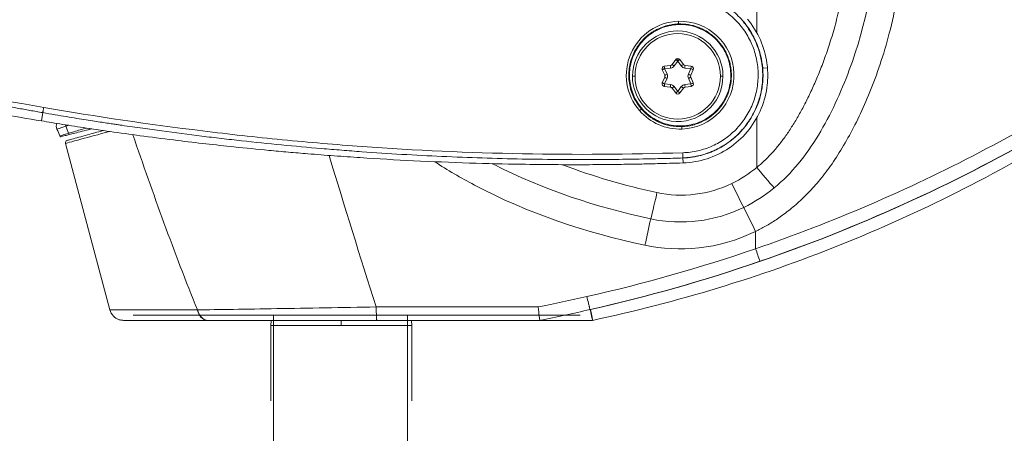
# Model space of a CAD drawing. Units: centimetres. Extents: x 2550 to 3741, y 906 to 1099.
# Drawn here: x 3295 to 3315, y 932 to 940 of the extents above; entities that cross this region are included whole.
import ezdxf

# ---------------------------------------------------------------- set-up
doc = ezdxf.new("R2010")
doc.units = ezdxf.units.CM
doc.layers.add('Make2D__Visible__Tangents', color=7, linetype='Continuous', lineweight=0)
doc.layers.add('NURUS ELEVATION', color=7, linetype='Continuous')

# ---------------------------------------------------------------- blocks, each defined once
blk = doc.blocks.new('Me Too Comfort_SIDE')
at = {"layer": 'Make2D__Visible__Tangents', "color": 7, "lineweight": 5}
for p, q in [((3634.015, 939.069), (3633.891, 939.056)), ((3634.125, 939.191), (3634.051, 939.09)), ((3634.166, 939.161), (3634.093, 939.06)), ((3634.24, 939.06), (3634.166, 939.161)), ((3634.281, 939.09), (3634.208, 939.191)), ((3634.441, 939.056), (3634.317, 939.069)), ((3634.48, 939.03), (3634.481, 939.029)), ((3636.001, 939.024), (3635.905, 939.015)), ((3633.85, 938.984), (3633.9, 938.87)), ((3633.9, 938.829), (3633.85, 938.715)), ((3634.021, 939.018), (3633.897, 939.005)), ((3633.897, 939.005), (3633.947, 938.891)), ((3634.436, 939.005), (3634.312, 939.018)), ((3634.385, 938.891), (3634.436, 939.005)), ((3634.432, 938.87), (3634.483, 938.984)), ((3634.483, 938.715), (3634.432, 938.829)), ((3633.891, 938.643), (3634.015, 938.629)), ((3633.947, 938.808), (3633.897, 938.694)), ((3633.897, 938.694), (3634.021, 938.68)), ((3634.093, 938.639), (3634.166, 938.538)), ((3634.166, 938.538), (3634.24, 938.639)), ((3634.312, 938.68), (3634.436, 938.694)), ((3634.317, 938.629), (3634.441, 938.643)), ((3634.317, 938.629), (3634.317, 938.629)), ((3634.436, 938.694), (3634.385, 938.808)), ((3634.48, 938.719), (3634.481, 938.718)), ((3634.051, 938.609), (3634.125, 938.508)), ((3634.208, 938.508), (3634.281, 938.609)), ((3621.181, 938.107), (3621.154, 937.938)), ((3621.155, 937.938), (3621.155, 937.938)), ((3621.155, 937.938), (3621.155, 937.938)), ((3622.556, 934.079), (3621.645, 937.477)), ((3621.685, 937.54), (3621.684, 937.539)), ((3634.271, 937.181), (3634.275, 937.08)), ((3625.848, 933.763), (3625.851, 933.865)), ((3625.902, 933.968), (3625.902, 927.622)), ((3627.287, 933.763), (3627.287, 933.865)), ((3628.644, 927.622), (3628.644, 933.968)), ((3628.723, 933.865), (3628.726, 933.763)), ((3631.149, 933.969), (3631.151, 933.968)), ((3625.848, 932.221), (3625.848, 933.763)), ((3628.726, 933.763), (3628.726, 932.221))]:
    blk.add_line(p, q, dxfattribs=at)
for points, knots in [([(3638.77, 942.078), (3638.78, 941.755), (3638.768, 941.449), (3638.743, 941.162), (3638.717, 940.875), (3638.679, 940.606), (3638.632, 940.354), (3638.585, 940.102), (3638.531, 939.867), (3638.471, 939.646), (3638.411, 939.424), (3638.346, 939.216), (3638.279, 939.02), (3638.211, 938.824), (3638.141, 938.639), (3638.069, 938.465), (3637.997, 938.291), (3637.923, 938.128), (3637.847, 937.973), (3637.772, 937.819), (3637.695, 937.674), (3637.618, 937.538), (3637.54, 937.401), (3637.461, 937.273), (3637.381, 937.153), (3637.302, 937.033), (3637.22, 936.921), (3637.139, 936.817), (3637.057, 936.713), (3636.974, 936.616), (3636.892, 936.528), (3636.809, 936.44), (3636.727, 936.359), (3636.646, 936.285), (3636.565, 936.212), (3636.485, 936.145), (3636.406, 936.085), (3636.328, 936.024), (3636.251, 935.97), (3636.177, 935.921), (3636.103, 935.872), (3636.031, 935.828), (3635.961, 935.788), (3635.891, 935.749), (3635.824, 935.714), (3635.759, 935.682)], [0, 0, 0, 0, 1, 1, 1, 2, 2, 2, 3, 3, 3, 4, 4, 4, 5, 5, 5, 6, 6, 6, 7, 7, 7, 8, 8, 8, 9, 9, 9, 10, 10, 10, 11, 11, 11, 12, 12, 12, 13, 13, 13, 14, 14, 14, 15, 15, 15, 15]), ([(3636.138, 936.571), (3636.497, 936.863), (3636.793, 937.236), (3637.044, 937.65), (3637.294, 938.065), (3637.503, 938.516), (3637.675, 938.979), (3638.019, 939.906), (3638.216, 940.889), (3638.212, 941.868)], [0, 0, 0, 0, 1, 1, 1, 2, 2, 2, 3, 3, 3, 3]), ([(3637.649, 941.678), (3637.645, 941.482), (3637.632, 941.295), (3637.614, 941.119), (3637.596, 940.942), (3637.572, 940.775), (3637.545, 940.617), (3637.518, 940.459), (3637.487, 940.31), (3637.454, 940.168), (3637.421, 940.026), (3637.386, 939.892), (3637.349, 939.765), (3637.312, 939.637), (3637.274, 939.516), (3637.235, 939.4), (3637.196, 939.285), (3637.157, 939.176), (3637.117, 939.072), (3637.077, 938.968), (3637.037, 938.87), (3636.997, 938.776), (3636.957, 938.682), (3636.917, 938.592), (3636.876, 938.506), (3636.835, 938.421), (3636.794, 938.339), (3636.753, 938.259), (3636.711, 938.18), (3636.669, 938.104), (3636.627, 938.03), (3636.584, 937.955), (3636.541, 937.883), (3636.496, 937.814), (3636.452, 937.744), (3636.406, 937.677), (3636.36, 937.613), (3636.314, 937.548), (3636.267, 937.487), (3636.219, 937.428), (3636.172, 937.37), (3636.124, 937.315), (3636.075, 937.263), (3636.027, 937.211), (3635.978, 937.162), (3635.93, 937.116), (3635.881, 937.071), (3635.833, 937.029), (3635.785, 936.989)], [0, 0, 0, 0, 1, 1, 1, 2, 2, 2, 3, 3, 3, 4, 4, 4, 5, 5, 5, 6, 6, 6, 7, 7, 7, 8, 8, 8, 9, 9, 9, 10, 10, 10, 11, 11, 11, 12, 12, 12, 13, 13, 13, 14, 14, 14, 15, 15, 15, 16, 16, 16, 16]), ([(3635.905, 939.015), (3635.898, 939.098), (3635.884, 939.181), (3635.865, 939.262), (3635.84, 939.368), (3635.805, 939.472), (3635.76, 939.571), (3635.714, 939.673), (3635.658, 939.769), (3635.593, 939.86), (3635.529, 939.95), (3635.455, 940.033), (3635.375, 940.109), (3635.335, 940.146), (3635.293, 940.182), (3635.25, 940.215), (3635.206, 940.249), (3635.16, 940.28), (3635.114, 940.309), (3635.066, 940.339), (3635.017, 940.366), (3634.967, 940.391), (3634.917, 940.416), (3634.865, 940.438), (3634.812, 940.458), (3634.801, 940.462), (3634.789, 940.467), (3634.777, 940.471), (3634.765, 940.475), (3634.754, 940.479), (3634.742, 940.483), (3634.73, 940.486), (3634.718, 940.49), (3634.706, 940.494), (3634.694, 940.498), (3634.682, 940.501), (3634.669, 940.504), (3634.657, 940.508), (3634.645, 940.511), (3634.632, 940.514), (3634.62, 940.517), (3634.608, 940.52), (3634.595, 940.523), (3634.583, 940.526), (3634.57, 940.529), (3634.557, 940.531), (3634.545, 940.534), (3634.532, 940.536), (3634.519, 940.539), (3634.506, 940.541), (3634.493, 940.543), (3634.48, 940.545), (3634.468, 940.547), (3634.454, 940.549), (3634.441, 940.551), (3634.428, 940.553), (3634.415, 940.554), (3634.402, 940.556), (3634.389, 940.557), (3634.376, 940.558), (3634.362, 940.56), (3634.349, 940.561), (3634.336, 940.562), (3634.322, 940.563), (3634.309, 940.563), (3634.295, 940.564), (3634.282, 940.564), (3634.268, 940.565), (3634.255, 940.565), (3634.241, 940.566), (3634.228, 940.566), (3634.214, 940.566), (3634.2, 940.566), (3634.187, 940.565), (3634.173, 940.565), (3634.159, 940.565)], [0, 0, 0, 0, 1, 1, 1, 2, 2, 2, 3, 3, 3, 4, 4, 4, 5, 5, 5, 6, 6, 6, 7, 7, 7, 8, 8, 8, 9, 9, 9, 10, 10, 10, 11, 11, 11, 12, 12, 12, 13, 13, 13, 14, 14, 14, 15, 15, 15, 16, 16, 16, 17, 17, 17, 18, 18, 18, 19, 19, 19, 20, 20, 20, 21, 21, 21, 22, 22, 22, 23, 23, 23, 24, 24, 24, 25, 25, 25, 25]), ([(3634.271, 937.288), (3634.375, 937.291), (3634.478, 937.304), (3634.579, 937.328), (3634.68, 937.351), (3634.779, 937.384), (3634.874, 937.427), (3634.969, 937.47), (3635.059, 937.521), (3635.144, 937.582), (3635.229, 937.643), (3635.307, 937.711), (3635.379, 937.787), (3635.45, 937.863), (3635.514, 937.945), (3635.569, 938.034), (3635.625, 938.123), (3635.671, 938.216), (3635.708, 938.314), (3635.745, 938.412), (3635.772, 938.512), (3635.789, 938.615), (3635.806, 938.718), (3635.813, 938.822), (3635.81, 938.927), (3635.807, 939.031), (3635.793, 939.134), (3635.769, 939.236), (3635.746, 939.338), (3635.712, 939.436), (3635.669, 939.531), (3635.626, 939.627), (3635.574, 939.717), (3635.513, 939.802), (3635.452, 939.887), (3635.384, 939.965), (3635.307, 940.036), (3635.231, 940.108), (3635.148, 940.171), (3635.059, 940.227), (3634.97, 940.282), (3634.877, 940.328), (3634.779, 940.364), (3634.681, 940.401), (3634.581, 940.428), (3634.477, 940.445), (3634.374, 940.461), (3634.27, 940.468), (3634.166, 940.464)], [0, 0, 0, 0, 1, 1, 1, 2, 2, 2, 3, 3, 3, 4, 4, 4, 5, 5, 5, 6, 6, 6, 7, 7, 7, 8, 8, 8, 9, 9, 9, 10, 10, 10, 11, 11, 11, 12, 12, 12, 13, 13, 13, 14, 14, 14, 15, 15, 15, 16, 16, 16, 16]), ([(3635.759, 935.328), (3636.547, 935.598), (3637.323, 935.897), (3638.088, 936.226), (3638.853, 936.555), (3639.606, 936.913), (3640.345, 937.299), (3641.084, 937.686), (3641.808, 938.1), (3642.517, 938.542), (3643.226, 938.984), (3643.919, 939.453), (3644.594, 939.947), (3644.857, 940.14), (3645.118, 940.338), (3645.376, 940.539)], [0, 0, 0, 0, 1, 1, 1, 2, 2, 2, 3, 3, 3, 4, 4, 4, 5, 5, 5, 5]), ([(3645.694, 940.441), (3644.398, 939.419), (3643.026, 938.493), (3641.593, 937.672), (3639.766, 936.627), (3637.839, 935.754), (3635.848, 935.071)], [0, 0, 0, 0, 1, 1, 1, 2, 2, 2, 2]), ([(3635.857, 935.071), (3637.848, 935.754), (3639.774, 936.627), (3641.601, 937.672), (3643.033, 938.492), (3644.404, 939.418), (3645.7, 940.439)], [0, 0, 0, 0, 1, 1, 1, 2, 2, 2, 2]), ([(3645.825, 940.394), (3645.689, 940.28), (3645.551, 940.167), (3645.414, 940.056), (3645.072, 939.779), (3644.724, 939.509), (3644.37, 939.247), (3643.663, 938.724), (3642.933, 938.23), (3642.184, 937.769), (3641.434, 937.307), (3640.665, 936.878), (3639.879, 936.483), (3639.092, 936.087), (3638.289, 935.725), (3637.472, 935.398), (3636.655, 935.071), (3635.824, 934.779), (3634.981, 934.524), (3634.139, 934.268), (3633.286, 934.048), (3632.425, 933.865)], [0, 0, 0, 0, 1, 1, 1, 2, 2, 2, 3, 3, 3, 4, 4, 4, 5, 5, 5, 6, 6, 6, 7, 7, 7, 7]), ([(3633.386, 938.149), (3633.107, 938.469), (3633.037, 938.921), (3633.207, 939.311), (3633.376, 939.7), (3633.754, 939.957), (3634.179, 939.972)], [0, 0, 0, 0, 1, 1, 1, 2, 2, 2, 2]), ([(3633.423, 938.181), (3633.391, 938.219), (3633.361, 938.259), (3633.334, 938.3), (3633.307, 938.342), (3633.283, 938.384), (3633.263, 938.429), (3633.242, 938.473), (3633.225, 938.519), (3633.21, 938.567), (3633.196, 938.614), (3633.185, 938.662), (3633.178, 938.711), (3633.17, 938.759), (3633.166, 938.808), (3633.166, 938.857), (3633.165, 938.907), (3633.168, 938.957), (3633.174, 939.005), (3633.181, 939.054), (3633.19, 939.102), (3633.203, 939.149), (3633.216, 939.197), (3633.233, 939.243), (3633.253, 939.289), (3633.292, 939.379), (3633.343, 939.463), (3633.406, 939.539), (3633.422, 939.558), (3633.439, 939.577), (3633.456, 939.594), (3633.473, 939.612), (3633.49, 939.629), (3633.509, 939.646), (3633.545, 939.679), (3633.583, 939.709), (3633.624, 939.737), (3633.644, 939.751), (3633.665, 939.764), (3633.686, 939.776), (3633.708, 939.789), (3633.73, 939.8), (3633.752, 939.811), (3633.796, 939.833), (3633.841, 939.852), (3633.888, 939.867), (3633.934, 939.882), (3633.982, 939.894), (3634.031, 939.903), (3634.062, 939.908), (3634.094, 939.912), (3634.126, 939.915)], [0, 0, 0, 0, 1, 1, 1, 2, 2, 2, 3, 3, 3, 4, 4, 4, 5, 5, 5, 6, 6, 6, 7, 7, 7, 8, 8, 8, 9, 9, 9, 10, 10, 10, 11, 11, 11, 12, 12, 12, 13, 13, 13, 14, 14, 14, 15, 15, 15, 16, 16, 16, 17, 17, 17, 17]), ([(3634.127, 939.903), (3634.062, 939.897), (3633.997, 939.885), (3633.934, 939.868), (3633.853, 939.845), (3633.776, 939.812), (3633.703, 939.771)], [0, 0, 0, 0, 1, 1, 1, 2, 2, 2, 2]), ([(3634.127, 939.903), (3634.145, 939.904), (3634.163, 939.905), (3634.181, 939.906), (3634.317, 939.911), (3634.453, 939.888), (3634.58, 939.84), (3634.707, 939.793), (3634.824, 939.72), (3634.923, 939.627), (3635.022, 939.534), (3635.103, 939.422), (3635.159, 939.299), (3635.215, 939.175), (3635.246, 939.04), (3635.251, 938.905), (3635.255, 938.769), (3635.233, 938.633), (3635.185, 938.506), (3635.137, 938.379), (3635.064, 938.262), (3634.972, 938.163), (3634.879, 938.064), (3634.767, 937.983), (3634.643, 937.927), (3634.536, 937.879), (3634.421, 937.849), (3634.304, 937.839)], [0, 0, 0, 0, 1, 1, 1, 2, 2, 2, 3, 3, 3, 4, 4, 4, 5, 5, 5, 6, 6, 6, 7, 7, 7, 8, 8, 8, 9, 9, 9, 9]), ([(3634.179, 939.972), (3634.787, 939.992), (3635.296, 939.516), (3635.316, 938.908), (3635.336, 938.3), (3634.859, 937.791), (3634.251, 937.771)], [0, 0, 0, 0, 1, 1, 1, 2, 2, 2, 2]), ([(3634.179, 939.918), (3634.181, 939.919), (3634.179, 939.93), (3634.179, 939.932), (3634.179, 939.936), (3634.179, 939.941), (3634.179, 939.945), (3634.179, 939.954), (3634.179, 939.963), (3634.179, 939.972)], [0, 0, 0, 0, 1, 1, 1, 2, 2, 2, 3, 3, 3, 3]), ([(3634.305, 937.825), (3634.354, 937.829), (3634.403, 937.837), (3634.452, 937.848), (3634.485, 937.856), (3634.518, 937.865), (3634.551, 937.876), (3634.583, 937.887), (3634.615, 937.9), (3634.647, 937.914), (3634.71, 937.943), (3634.769, 937.977), (3634.824, 938.017), (3634.88, 938.057), (3634.933, 938.103), (3634.98, 938.153), (3635.026, 938.203), (3635.068, 938.257), (3635.104, 938.315), (3635.123, 938.344), (3635.14, 938.375), (3635.155, 938.406), (3635.17, 938.436), (3635.184, 938.468), (3635.196, 938.5), (3635.208, 938.532), (3635.218, 938.564), (3635.227, 938.597), (3635.236, 938.631), (3635.244, 938.664), (3635.249, 938.698), (3635.26, 938.767), (3635.265, 938.835), (3635.263, 938.903), (3635.262, 938.938), (3635.259, 938.972), (3635.254, 939.006), (3635.25, 939.04), (3635.244, 939.074), (3635.236, 939.108), (3635.22, 939.175), (3635.198, 939.24), (3635.17, 939.302), (3635.156, 939.333), (3635.14, 939.364), (3635.123, 939.394), (3635.106, 939.424), (3635.087, 939.453), (3635.067, 939.481), (3635.027, 939.537), (3634.982, 939.588), (3634.932, 939.635), (3634.906, 939.659), (3634.88, 939.681), (3634.853, 939.702), (3634.825, 939.723), (3634.797, 939.743), (3634.768, 939.761), (3634.739, 939.779), (3634.709, 939.796), (3634.678, 939.811), (3634.647, 939.826), (3634.616, 939.84), (3634.583, 939.852), (3634.519, 939.876), (3634.453, 939.894), (3634.385, 939.905), (3634.317, 939.916), (3634.248, 939.921), (3634.179, 939.918)], [0, 0, 0, 0, 1, 1, 1, 2, 2, 2, 3, 3, 3, 4, 4, 4, 5, 5, 5, 6, 6, 6, 7, 7, 7, 8, 8, 8, 9, 9, 9, 10, 10, 10, 11, 11, 11, 12, 12, 12, 13, 13, 13, 14, 14, 14, 15, 15, 15, 16, 16, 16, 17, 17, 17, 18, 18, 18, 19, 19, 19, 20, 20, 20, 21, 21, 21, 22, 22, 22, 23, 23, 23, 23]), ([(3635.514, 939.95), (3635.572, 939.881), (3635.624, 939.806), (3635.671, 939.728), (3635.7, 939.678), (3635.727, 939.626), (3635.751, 939.573), (3635.775, 939.521), (3635.796, 939.467), (3635.815, 939.413), (3635.844, 939.327), (3635.866, 939.239), (3635.881, 939.15), (3635.89, 939.094), (3635.897, 939.038), (3635.9, 938.982), (3635.904, 938.924), (3635.905, 938.867), (3635.903, 938.809), (3635.901, 938.752), (3635.896, 938.694), (3635.888, 938.637), (3635.878, 938.564), (3635.863, 938.493), (3635.843, 938.422), (3635.831, 938.378), (3635.817, 938.335), (3635.802, 938.292), (3635.788, 938.255), (3635.773, 938.218), (3635.757, 938.181), (3635.724, 938.108), (3635.685, 938.036), (3635.642, 937.968), (3635.611, 937.919), (3635.578, 937.872), (3635.542, 937.827), (3635.524, 937.804), (3635.506, 937.782), (3635.487, 937.76), (3635.468, 937.738), (3635.449, 937.717), (3635.429, 937.697), (3635.402, 937.669), (3635.374, 937.642), (3635.346, 937.617), (3635.3, 937.575), (3635.252, 937.536), (3635.201, 937.5), (3635.121, 937.442), (3635.035, 937.392), (3634.947, 937.349), (3634.918, 937.335), (3634.888, 937.322), (3634.858, 937.31), (3634.829, 937.298), (3634.798, 937.286), (3634.768, 937.276), (3634.707, 937.254), (3634.644, 937.237), (3634.58, 937.223), (3634.479, 937.2), (3634.375, 937.187), (3634.272, 937.184)], [0, 0, 0, 0, 1, 1, 1, 2, 2, 2, 3, 3, 3, 4, 4, 4, 5, 5, 5, 6, 6, 6, 7, 7, 7, 8, 8, 8, 9, 9, 9, 10, 10, 10, 11, 11, 11, 12, 12, 12, 13, 13, 13, 14, 14, 14, 15, 15, 15, 16, 16, 16, 17, 17, 17, 18, 18, 18, 19, 19, 19, 20, 20, 20, 21, 21, 21, 21]), ([(3635.593, 940.016), (3635.7, 939.888), (3635.788, 939.745), (3635.856, 939.593), (3635.923, 939.44), (3635.968, 939.279), (3635.991, 939.114), (3635.995, 939.084), (3635.998, 939.054), (3636.001, 939.024)], [0, 0, 0, 0, 1, 1, 1, 2, 2, 2, 3, 3, 3, 3]), ([(3633.703, 939.771), (3633.603, 939.714), (3633.513, 939.641), (3633.438, 939.555), (3633.362, 939.469), (3633.301, 939.37), (3633.257, 939.264), (3633.213, 939.158), (3633.188, 939.044), (3633.181, 938.93), (3633.175, 938.815), (3633.187, 938.7), (3633.219, 938.589), (3633.25, 938.479), (3633.299, 938.374), (3633.365, 938.28), (3633.43, 938.185), (3633.511, 938.102), (3633.604, 938.034), (3633.697, 937.967), (3633.801, 937.915), (3633.91, 937.881), (3634.02, 937.847), (3634.135, 937.832), (3634.25, 937.835), (3634.268, 937.836), (3634.286, 937.837), (3634.304, 937.839)], [0, 0, 0, 0, 1, 1, 1, 2, 2, 2, 3, 3, 3, 4, 4, 4, 5, 5, 5, 6, 6, 6, 7, 7, 7, 8, 8, 8, 9, 9, 9, 9]), ([(3633.241, 938.849), (3633.241, 939.36), (3633.655, 939.774), (3634.166, 939.774), (3634.677, 939.774), (3635.091, 939.36), (3635.091, 938.849)], [0, 0, 0, 0, 1, 1, 1, 2, 2, 2, 2]), ([(3633.293, 938.849), (3633.293, 939.332), (3633.684, 939.723), (3634.166, 939.723), (3634.648, 939.723), (3635.04, 939.332), (3635.04, 938.849)], [0, 0, 0, 0, 1, 1, 1, 2, 2, 2, 2]), ([(3634.051, 939.09), (3634.054, 939.09), (3634.055, 939.088), (3634.056, 939.086), (3634.058, 939.085), (3634.06, 939.084), (3634.062, 939.083), (3634.065, 939.08), (3634.069, 939.078), (3634.072, 939.075), (3634.079, 939.07), (3634.086, 939.065), (3634.093, 939.06)], [0, 0, 0, 0, 1, 1, 1, 2, 2, 2, 3, 3, 3, 4, 4, 4, 4]), ([(3634.166, 939.161), (3634.159, 939.166), (3634.152, 939.171), (3634.146, 939.176), (3634.142, 939.178), (3634.139, 939.181), (3634.135, 939.183), (3634.133, 939.184), (3634.132, 939.186), (3634.13, 939.187), (3634.128, 939.188), (3634.128, 939.191), (3634.125, 939.191)], [0, 0, 0, 0, 1, 1, 1, 2, 2, 2, 3, 3, 3, 4, 4, 4, 4]), ([(3634.166, 939.161), (3634.166, 939.169), (3634.166, 939.178), (3634.166, 939.186), (3634.166, 939.191), (3634.166, 939.195), (3634.166, 939.199), (3634.166, 939.201), (3634.166, 939.203), (3634.166, 939.206), (3634.166, 939.207), (3634.166, 939.209), (3634.166, 939.21), (3634.166, 939.211), (3634.167, 939.212), (3634.166, 939.212)], [0, 0, 0, 0, 1, 1, 1, 2, 2, 2, 3, 3, 3, 4, 4, 4, 5, 5, 5, 5]), ([(3634.275, 937.08), (3634.442, 937.086), (3634.607, 937.115), (3634.766, 937.166), (3634.924, 937.217), (3635.076, 937.29), (3635.214, 937.383), (3635.352, 937.476), (3635.478, 937.588), (3635.585, 937.715), (3635.693, 937.843), (3635.782, 937.985), (3635.85, 938.137), (3635.919, 938.289), (3635.965, 938.451), (3635.989, 938.615), (3636.009, 938.75), (3636.012, 938.888), (3636.001, 939.024)], [0, 0, 0, 0, 1, 1, 1, 2, 2, 2, 3, 3, 3, 4, 4, 4, 5, 5, 5, 6, 6, 6, 6]), ([(3634.441, 939.056), (3634.442, 939.056), (3634.441, 939.055), (3634.441, 939.054), (3634.441, 939.053), (3634.441, 939.051), (3634.441, 939.05), (3634.44, 939.047), (3634.44, 939.045), (3634.44, 939.043), (3634.439, 939.039), (3634.439, 939.035), (3634.439, 939.03), (3634.438, 939.022), (3634.437, 939.014), (3634.436, 939.005)], [0, 0, 0, 0, 1, 1, 1, 2, 2, 2, 3, 3, 3, 4, 4, 4, 5, 5, 5, 5]), ([(3617.622, 938.822), (3617.704, 938.804), (3617.787, 938.785), (3617.87, 938.766), (3617.953, 938.747), (3618.036, 938.729), (3618.119, 938.71), (3618.202, 938.692), (3618.285, 938.673), (3618.369, 938.655), (3618.452, 938.637), (3618.536, 938.619), (3618.619, 938.601), (3618.703, 938.583), (3618.787, 938.565), (3618.871, 938.548), (3618.955, 938.53), (3619.04, 938.513), (3619.124, 938.495), (3619.209, 938.478), (3619.293, 938.461), (3619.378, 938.444), (3619.463, 938.427), (3619.548, 938.41), (3619.632, 938.393), (3619.718, 938.376), (3619.803, 938.36), (3619.888, 938.343), (3619.974, 938.327), (3620.059, 938.31), (3620.145, 938.294), (3620.231, 938.278), (3620.316, 938.262), (3620.402, 938.246), (3620.488, 938.23), (3620.575, 938.214), (3620.661, 938.199), (3620.747, 938.183), (3620.834, 938.168), (3620.92, 938.152), (3621.007, 938.137), (3621.094, 938.122), (3621.181, 938.107)], [0, 0, 0, 0, 1, 1, 1, 2, 2, 2, 3, 3, 3, 4, 4, 4, 5, 5, 5, 6, 6, 6, 7, 7, 7, 8, 8, 8, 9, 9, 9, 10, 10, 10, 11, 11, 11, 12, 12, 12, 13, 13, 13, 14, 14, 14, 14]), ([(3633.293, 938.849), (3633.284, 938.849), (3633.275, 938.849), (3633.267, 938.849), (3633.263, 938.849), (3633.258, 938.849), (3633.254, 938.849), (3633.252, 938.849), (3633.25, 938.849), (3633.248, 938.849), (3633.245, 938.849), (3633.237, 938.849), (3633.241, 938.849)], [0, 0, 0, 0, 1, 1, 1, 2, 2, 2, 3, 3, 3, 4, 4, 4, 4]), ([(3635.04, 938.849), (3635.04, 938.367), (3634.648, 937.976), (3634.166, 937.976), (3633.684, 937.976), (3633.293, 938.367), (3633.293, 938.849)], [0, 0, 0, 0, 1, 1, 1, 2, 2, 2, 2]), ([(3633.85, 938.984), (3633.855, 938.984), (3633.858, 938.988), (3633.862, 938.989), (3633.865, 938.991), (3633.869, 938.993), (3633.873, 938.995), (3633.881, 938.998), (3633.889, 939.002), (3633.897, 939.005)], [0, 0, 0, 0, 1, 1, 1, 2, 2, 2, 3, 3, 3, 3]), ([(3633.9, 938.87), (3633.905, 938.87), (3633.908, 938.874), (3633.912, 938.875), (3633.916, 938.877), (3633.92, 938.879), (3633.924, 938.88), (3633.931, 938.884), (3633.939, 938.887), (3633.947, 938.891)], [0, 0, 0, 0, 1, 1, 1, 2, 2, 2, 3, 3, 3, 3]), ([(3633.947, 938.808), (3633.939, 938.811), (3633.931, 938.815), (3633.924, 938.818), (3633.92, 938.82), (3633.916, 938.822), (3633.912, 938.823), (3633.908, 938.825), (3633.905, 938.829), (3633.9, 938.829)], [0, 0, 0, 0, 1, 1, 1, 2, 2, 2, 3, 3, 3, 3]), ([(3635.905, 939.015), (3635.907, 938.986), (3635.909, 938.957), (3635.91, 938.927), (3635.913, 938.821), (3635.906, 938.714), (3635.89, 938.609), (3635.872, 938.495), (3635.842, 938.382), (3635.801, 938.275), (3635.779, 938.215), (3635.753, 938.157), (3635.724, 938.101), (3635.691, 938.035), (3635.653, 937.972), (3635.61, 937.911), (3635.562, 937.841), (3635.509, 937.775), (3635.451, 937.713), (3635.413, 937.673), (3635.373, 937.634), (3635.331, 937.598), (3635.289, 937.561), (3635.246, 937.527), (3635.2, 937.495), (3635.155, 937.463), (3635.109, 937.433), (3635.061, 937.405), (3635.013, 937.378), (3634.963, 937.352), (3634.913, 937.33), (3634.885, 937.317), (3634.857, 937.305), (3634.828, 937.294), (3634.8, 937.283), (3634.772, 937.274), (3634.744, 937.264), (3634.717, 937.255), (3634.689, 937.247), (3634.661, 937.239), (3634.634, 937.232), (3634.607, 937.225), (3634.579, 937.219), (3634.553, 937.214), (3634.526, 937.208), (3634.499, 937.204), (3634.473, 937.2), (3634.447, 937.196), (3634.421, 937.193), (3634.396, 937.19), (3634.37, 937.187), (3634.345, 937.185), (3634.32, 937.183), (3634.296, 937.182), (3634.271, 937.181)], [0, 0, 0, 0, 1, 1, 1, 2, 2, 2, 3, 3, 3, 4, 4, 4, 5, 5, 5, 6, 6, 6, 7, 7, 7, 8, 8, 8, 9, 9, 9, 10, 10, 10, 11, 11, 11, 12, 12, 12, 13, 13, 13, 14, 14, 14, 15, 15, 15, 16, 16, 16, 17, 17, 17, 18, 18, 18, 18]), ([(3634.432, 938.829), (3634.437, 938.829), (3634.428, 938.827), (3634.426, 938.826), (3634.425, 938.825), (3634.423, 938.824), (3634.421, 938.823), (3634.417, 938.822), (3634.413, 938.82), (3634.409, 938.818), (3634.401, 938.815), (3634.393, 938.811), (3634.385, 938.808)], [0, 0, 0, 0, 1, 1, 1, 2, 2, 2, 3, 3, 3, 4, 4, 4, 4]), ([(3633.85, 938.715), (3633.855, 938.715), (3633.858, 938.711), (3633.862, 938.709), (3633.865, 938.708), (3633.869, 938.706), (3633.873, 938.704), (3633.881, 938.701), (3633.889, 938.697), (3633.897, 938.694)], [0, 0, 0, 0, 1, 1, 1, 2, 2, 2, 3, 3, 3, 3]), ([(3633.891, 938.643), (3633.892, 938.643), (3633.891, 938.644), (3633.891, 938.644), (3633.892, 938.646), (3633.892, 938.647), (3633.892, 938.649), (3633.892, 938.651), (3633.892, 938.653), (3633.893, 938.655), (3633.893, 938.66), (3633.894, 938.664), (3633.894, 938.668), (3633.895, 938.677), (3633.896, 938.685), (3633.897, 938.694)], [0, 0, 0, 0, 1, 1, 1, 2, 2, 2, 3, 3, 3, 4, 4, 4, 5, 5, 5, 5]), ([(3634.015, 938.629), (3634.016, 938.629), (3634.015, 938.63), (3634.015, 938.631), (3634.016, 938.632), (3634.016, 938.634), (3634.016, 938.636), (3634.016, 938.638), (3634.016, 938.64), (3634.017, 938.642), (3634.017, 938.646), (3634.018, 938.651), (3634.018, 938.655), (3634.019, 938.663), (3634.02, 938.672), (3634.021, 938.68)], [0, 0, 0, 0, 1, 1, 1, 2, 2, 2, 3, 3, 3, 4, 4, 4, 5, 5, 5, 5]), ([(3634.093, 938.639), (3634.086, 938.634), (3634.079, 938.629), (3634.072, 938.624), (3634.069, 938.621), (3634.065, 938.619), (3634.062, 938.616), (3634.06, 938.615), (3634.058, 938.614), (3634.056, 938.612), (3634.055, 938.611), (3634.054, 938.609), (3634.051, 938.609)], [0, 0, 0, 0, 1, 1, 1, 2, 2, 2, 3, 3, 3, 4, 4, 4, 4]), ([(3634.436, 938.694), (3634.437, 938.685), (3634.438, 938.677), (3634.439, 938.668), (3634.439, 938.664), (3634.439, 938.66), (3634.44, 938.655), (3634.44, 938.653), (3634.44, 938.651), (3634.441, 938.649), (3634.441, 938.647), (3634.441, 938.646), (3634.441, 938.644), (3634.441, 938.644), (3634.442, 938.643), (3634.441, 938.643)], [0, 0, 0, 0, 1, 1, 1, 2, 2, 2, 3, 3, 3, 4, 4, 4, 5, 5, 5, 5]), ([(3634.125, 938.508), (3634.128, 938.508), (3634.128, 938.51), (3634.13, 938.512), (3634.132, 938.513), (3634.133, 938.514), (3634.135, 938.516), (3634.139, 938.518), (3634.142, 938.52), (3634.146, 938.523), (3634.152, 938.528), (3634.159, 938.533), (3634.166, 938.538)], [0, 0, 0, 0, 1, 1, 1, 2, 2, 2, 3, 3, 3, 4, 4, 4, 4]), ([(3621.181, 938.107), (3621.181, 938.107), (3621.182, 938.109), (3621.183, 938.113), (3621.184, 938.117), (3621.185, 938.122), (3621.186, 938.129), (3621.188, 938.135), (3621.189, 938.143), (3621.191, 938.152), (3621.192, 938.161), (3621.194, 938.17), (3621.196, 938.181), (3621.198, 938.191), (3621.2, 938.201), (3621.202, 938.212)], [0, 0, 0, 0, 1, 1, 1, 2, 2, 2, 3, 3, 3, 4, 4, 4, 5, 5, 5, 5]), ([(3621.181, 938.107), (3621.265, 938.092), (3621.349, 938.078), (3621.434, 938.064), (3621.511, 938.051), (3621.589, 938.038), (3621.667, 938.025), (3621.737, 938.013), (3621.808, 938.002), (3621.879, 937.99), (3621.943, 937.98), (3622.007, 937.97), (3622.071, 937.96), (3622.128, 937.951), (3622.185, 937.942), (3622.242, 937.933), (3622.293, 937.925), (3622.343, 937.917), (3622.394, 937.909), (3622.438, 937.902), (3622.482, 937.896), (3622.526, 937.889), (3622.563, 937.883), (3622.601, 937.878), (3622.638, 937.872), (3622.669, 937.867), (3622.7, 937.863), (3622.73, 937.858), (3622.754, 937.855), (3622.779, 937.851), (3622.803, 937.848), (3622.944, 937.827), (3623.085, 937.807), (3623.226, 937.787), (3623.356, 937.768), (3623.486, 937.75), (3623.617, 937.733), (3623.888, 937.696), (3624.16, 937.661), (3624.432, 937.628), (3624.568, 937.611), (3624.704, 937.595), (3624.84, 937.579), (3624.976, 937.563), (3625.112, 937.548), (3625.248, 937.533), (3625.521, 937.503), (3625.793, 937.475), (3626.066, 937.448), (3626.339, 937.422), (3626.612, 937.397), (3626.885, 937.373), (3627.022, 937.362), (3627.158, 937.351), (3627.295, 937.34), (3627.431, 937.329), (3627.568, 937.319), (3627.705, 937.309), (3627.978, 937.289), (3628.251, 937.271), (3628.525, 937.255), (3628.798, 937.24), (3629.072, 937.225), (3629.346, 937.213), (3629.619, 937.201), (3629.893, 937.19), (3630.167, 937.181), (3630.44, 937.172), (3630.714, 937.165), (3630.988, 937.16), (3631.261, 937.155), (3631.535, 937.151), (3631.809, 937.15), (3631.945, 937.149), (3632.082, 937.149), (3632.219, 937.149), (3632.356, 937.149), (3632.493, 937.149), (3632.629, 937.15), (3632.811, 937.151), (3632.992, 937.153), (3633.173, 937.156), (3633.265, 937.157), (3633.358, 937.159), (3633.45, 937.161), (3633.588, 937.163), (3633.726, 937.166), (3633.863, 937.17), (3633.999, 937.173), (3634.135, 937.177), (3634.271, 937.181)], [0, 0, 0, 0, 1, 1, 1, 2, 2, 2, 3, 3, 3, 4, 4, 4, 5, 5, 5, 6, 6, 6, 7, 7, 7, 8, 8, 8, 9, 9, 9, 10, 10, 10, 11, 11, 11, 12, 12, 12, 13, 13, 13, 14, 14, 14, 15, 15, 15, 16, 16, 16, 17, 17, 17, 18, 18, 18, 19, 19, 19, 20, 20, 20, 21, 21, 21, 22, 22, 22, 23, 23, 23, 24, 24, 24, 25, 25, 25, 26, 26, 26, 27, 27, 27, 28, 28, 28, 29, 29, 29, 30, 30, 30, 30]), ([(3634.271, 937.288), (3633.163, 937.253), (3632.071, 937.246), (3630.993, 937.267), (3629.895, 937.288), (3628.803, 937.337), (3627.715, 937.415), (3627.179, 937.454), (3626.634, 937.5), (3626.08, 937.554), (3625.534, 937.607), (3624.991, 937.667), (3624.448, 937.734), (3623.362, 937.867), (3622.28, 938.026), (3621.202, 938.212)], [0, 0, 0, 0, 1, 1, 1, 2, 2, 2, 3, 3, 3, 4, 4, 4, 5, 5, 5, 5]), ([(3634.248, 937.822), (3634.17, 937.819), (3634.092, 937.825), (3634.016, 937.84), (3633.941, 937.855), (3633.867, 937.877), (3633.795, 937.908), (3633.724, 937.94), (3633.657, 937.978), (3633.595, 938.024), (3633.533, 938.069), (3633.475, 938.122), (3633.423, 938.181)], [0, 0, 0, 0, 1, 1, 1, 2, 2, 2, 3, 3, 3, 4, 4, 4, 4]), ([(3634.275, 937.08), (3634.182, 937.077), (3634.089, 937.074), (3633.995, 937.072), (3633.915, 937.069), (3633.835, 937.067), (3633.755, 937.065), (3633.688, 937.064), (3633.621, 937.062), (3633.554, 937.06), (3633.501, 937.059), (3633.448, 937.058), (3633.395, 937.057), (3633.356, 937.056), (3633.317, 937.056), (3633.278, 937.055), (3633.254, 937.054), (3633.23, 937.054), (3633.205, 937.054), (3633.195, 937.053), (3633.185, 937.053), (3633.174, 937.053), (3633.032, 937.051), (3632.89, 937.049), (3632.748, 937.047), (3632.578, 937.046), (3632.407, 937.044), (3632.236, 937.044), (3632.041, 937.044), (3631.845, 937.044), (3631.65, 937.045), (3631.424, 937.047), (3631.198, 937.049), (3630.972, 937.053), (3630.618, 937.059), (3630.263, 937.067), (3629.909, 937.078), (3629.528, 937.091), (3629.146, 937.106), (3628.766, 937.125), (3628.402, 937.143), (3628.039, 937.164), (3627.676, 937.188), (3627.498, 937.199), (3627.319, 937.212), (3627.141, 937.225), (3626.962, 937.238), (3626.784, 937.252), (3626.606, 937.266), (3626.473, 937.278), (3626.339, 937.289), (3626.206, 937.3), (3626.072, 937.312), (3625.939, 937.324), (3625.805, 937.337), (3625.568, 937.359), (3625.33, 937.383), (3625.093, 937.407), (3624.708, 937.448), (3624.324, 937.491), (3623.94, 937.538), (3623.711, 937.566), (3623.481, 937.596), (3623.252, 937.626), (3623.046, 937.653), (3622.84, 937.682), (3622.633, 937.711), (3622.449, 937.737), (3622.264, 937.764), (3622.079, 937.792), (3621.915, 937.817), (3621.751, 937.842), (3621.586, 937.868), (3621.442, 937.891), (3621.298, 937.915), (3621.154, 937.938)], [0, 0, 0, 0, 1, 1, 1, 2, 2, 2, 3, 3, 3, 4, 4, 4, 5, 5, 5, 6, 6, 6, 7, 7, 7, 8, 8, 8, 9, 9, 9, 10, 10, 10, 11, 11, 11, 12, 12, 12, 13, 13, 13, 14, 14, 14, 15, 15, 15, 16, 16, 16, 17, 17, 17, 18, 18, 18, 19, 19, 19, 20, 20, 20, 21, 21, 21, 22, 22, 22, 23, 23, 23, 24, 24, 24, 25, 25, 25, 25]), ([(3634.251, 937.771), (3634.251, 937.78), (3634.251, 937.788), (3634.25, 937.797), (3634.25, 937.801), (3634.25, 937.805), (3634.25, 937.809), (3634.25, 937.81), (3634.25, 937.821), (3634.248, 937.822)], [0, 0, 0, 0, 1, 1, 1, 2, 2, 2, 3, 3, 3, 3]), ([(3621.544, 937.613), (3621.544, 937.613), (3621.548, 937.614), (3621.555, 937.616), (3621.562, 937.618), (3621.573, 937.621), (3621.587, 937.624), (3621.602, 937.628), (3621.62, 937.633), (3621.643, 937.638), (3621.665, 937.644), (3621.691, 937.651), (3621.721, 937.659)], [0, 0, 0, 0, 1, 1, 1, 2, 2, 2, 3, 3, 3, 4, 4, 4, 4]), ([(3621.645, 937.477), (3621.642, 937.49), (3621.644, 937.504), (3621.652, 937.517), (3621.657, 937.524), (3621.668, 937.533), (3621.674, 937.536), (3621.679, 937.538), (3621.68, 937.538), (3621.68, 937.538), (3621.681, 937.538), (3621.682, 937.539), (3621.682, 937.539), (3621.683, 937.539), (3621.684, 937.539), (3621.685, 937.54), (3621.694, 937.542), (3621.716, 937.548), (3621.752, 937.558), (3621.784, 937.567), (3621.828, 937.579), (3621.882, 937.594), (3621.93, 937.607), (3621.986, 937.622), (3622.051, 937.64), (3622.11, 937.656), (3622.175, 937.674), (3622.246, 937.694), (3622.301, 937.709), (3622.359, 937.725), (3622.421, 937.742)], [0, 0, 0, 0, 1, 1, 1, 2, 2, 2, 3, 3, 3, 4, 4, 4, 5, 5, 5, 6, 6, 6, 7, 7, 7, 8, 8, 8, 9, 9, 9, 10, 10, 10, 10]), ([(3621.645, 937.477), (3621.645, 937.478), (3621.759, 937.508), (3621.981, 937.569), (3622.126, 937.608), (3622.317, 937.66), (3622.55, 937.723)], [0, 0, 0, 0, 1, 1, 1, 2, 2, 2, 2]), ([(3622.08, 937.792), (3622.036, 937.78), (3621.992, 937.768), (3621.95, 937.756), (3621.86, 937.73), (3621.774, 937.705), (3621.707, 937.685)], [0, 0, 0, 0, 1, 1, 1, 2, 2, 2, 2]), ([(3621.721, 937.659), (3621.787, 937.675), (3621.875, 937.698), (3621.986, 937.726), (3622.045, 937.741), (3622.111, 937.758), (3622.184, 937.776)], [0, 0, 0, 0, 1, 1, 1, 2, 2, 2, 2]), ([(3634.271, 937.181), (3634.271, 937.182), (3634.272, 937.184), (3634.272, 937.188), (3634.272, 937.192), (3634.272, 937.197), (3634.272, 937.204), (3634.272, 937.21), (3634.272, 937.218), (3634.272, 937.227), (3634.272, 937.236), (3634.272, 937.246), (3634.272, 937.256), (3634.272, 937.266), (3634.271, 937.277), (3634.271, 937.288)], [0, 0, 0, 0, 1, 1, 1, 2, 2, 2, 3, 3, 3, 4, 4, 4, 5, 5, 5, 5]), ([(3633.497, 935.4), (3632.291, 935.657), (3631.106, 936.048), (3630.008, 936.629), (3629.731, 936.775), (3629.459, 936.934), (3629.195, 937.105)], [0, 0, 0, 0, 1, 1, 1, 2, 2, 2, 2]), ([(3630.379, 937.065), (3630.39, 937.059), (3630.401, 937.054), (3630.412, 937.048), (3631.409, 936.537), (3632.494, 936.177), (3633.615, 935.937)], [0, 0, 0, 0, 1, 1, 1, 2, 2, 2, 2]), ([(3633.742, 936.473), (3633.994, 936.418), (3634.262, 936.409), (3634.523, 936.44), (3634.783, 936.471), (3635.036, 936.545), (3635.272, 936.66)], [0, 0, 0, 0, 1, 1, 1, 2, 2, 2, 2]), ([(3633.615, 935.937), (3633.937, 935.868), (3634.263, 935.858), (3634.584, 935.897), (3634.905, 935.935), (3635.225, 936.029), (3635.516, 936.171)], [0, 0, 0, 0, 1, 1, 1, 2, 2, 2, 2]), ([(3635.848, 935.071), (3635.831, 935.113), (3635.818, 935.157), (3635.803, 935.199), (3635.789, 935.242), (3635.774, 935.285), (3635.759, 935.328)], [0, 0, 0, 0, 1, 1, 1, 2, 2, 2, 2]), ([(3632.309, 934.35), (3632.319, 934.306), (3632.329, 934.261), (3632.34, 934.217), (3632.345, 934.195), (3632.351, 934.173), (3632.356, 934.151), (3632.358, 934.145), (3632.371, 934.091), (3632.374, 934.085)], [0, 0, 0, 0, 1, 1, 1, 2, 2, 2, 3, 3, 3, 3]), ([(3622.556, 934.079), (3622.56, 934.08), (3622.567, 934.079), (3622.57, 934.079), (3622.584, 934.079), (3622.598, 934.079), (3622.612, 934.079), (3622.668, 934.079), (3622.724, 934.079), (3622.779, 934.079), (3622.854, 934.079), (3622.928, 934.079), (3623.003, 934.079), (3623.152, 934.079), (3623.301, 934.079), (3623.45, 934.079), (3623.748, 934.079), (3624.046, 934.079), (3624.344, 934.079)], [0, 0, 0, 0, 1, 1, 1, 2, 2, 2, 3, 3, 3, 4, 4, 4, 5, 5, 5, 6, 6, 6, 6]), ([(3622.834, 933.865), (3622.825, 933.866), (3622.808, 933.867), (3622.799, 933.868), (3622.787, 933.869), (3622.776, 933.871), (3622.764, 933.874), (3622.752, 933.877), (3622.74, 933.881), (3622.728, 933.886), (3622.691, 933.9), (3622.658, 933.922), (3622.631, 933.95), (3622.594, 933.986), (3622.569, 934.03), (3622.556, 934.079)], [0, 0, 0, 0, 1, 1, 1, 2, 2, 2, 3, 3, 3, 4, 4, 4, 5, 5, 5, 5]), ([(3624.344, 934.079), (3624.774, 934.085), (3625.338, 934.093), (3625.969, 934.104), (3626.601, 934.114), (3627.3, 934.126), (3628.003, 934.138)], [0, 0, 0, 0, 1, 1, 1, 2, 2, 2, 2]), ([(3628.013, 933.865), (3628.011, 933.865), (3628.011, 933.872), (3628.011, 933.873), (3628.01, 933.882), (3628.009, 933.89), (3628.008, 933.899), (3628.008, 933.91), (3628.007, 933.922), (3628.007, 933.933), (3628.006, 933.956), (3628.005, 933.979), (3628.004, 934.001), (3628.003, 934.047), (3628.003, 934.092), (3628.003, 934.138)], [0, 0, 0, 0, 1, 1, 1, 2, 2, 2, 3, 3, 3, 4, 4, 4, 5, 5, 5, 5]), ([(3631.346, 933.866), (3631.345, 933.87), (3631.34, 933.898), (3631.334, 933.95), (3631.328, 934.002), (3631.32, 934.074), (3631.314, 934.138)], [0, 0, 0, 0, 1, 1, 1, 2, 2, 2, 2]), ([(3624.565, 933.865), (3624.276, 933.865), (3623.988, 933.865), (3623.699, 933.865), (3623.555, 933.865), (3623.411, 933.865), (3623.267, 933.865), (3623.194, 933.865), (3623.122, 933.865), (3623.05, 933.865), (3622.996, 933.865), (3622.942, 933.865), (3622.889, 933.865), (3622.875, 933.865), (3622.861, 933.865), (3622.848, 933.865), (3622.843, 933.865), (3622.825, 933.865), (3622.834, 933.865)], [0, 0, 0, 0, 1, 1, 1, 2, 2, 2, 3, 3, 3, 4, 4, 4, 5, 5, 5, 6, 6, 6, 6]), ([(3624.565, 933.865), (3624.665, 933.865), (3624.775, 933.865), (3624.898, 933.865), (3625.021, 933.865), (3625.157, 933.865), (3625.304, 933.865), (3625.45, 933.865), (3625.606, 933.865), (3625.771, 933.865), (3625.936, 933.865), (3626.109, 933.865), (3626.288, 933.865), (3626.467, 933.865), (3626.651, 933.865), (3626.84, 933.865), (3627.029, 933.865), (3627.223, 933.865), (3627.419, 933.865), (3627.615, 933.865), (3627.812, 933.865), (3628.013, 933.865)], [0, 0, 0, 0, 1, 1, 1, 2, 2, 2, 3, 3, 3, 4, 4, 4, 5, 5, 5, 6, 6, 6, 7, 7, 7, 7]), ([(3624.685, 933.968), (3624.78, 933.968), (3624.885, 933.968), (3625.003, 933.968), (3625.12, 933.968), (3625.25, 933.968), (3625.39, 933.968), (3625.529, 933.968), (3625.679, 933.968), (3625.836, 933.968), (3625.993, 933.968), (3626.158, 933.968), (3626.328, 933.968), (3626.499, 933.968), (3626.675, 933.968), (3626.855, 933.968), (3627.035, 933.968), (3627.22, 933.968), (3627.407, 933.968), (3627.593, 933.968), (3627.782, 933.968), (3627.973, 933.968)], [0, 0, 0, 0, 1, 1, 1, 2, 2, 2, 3, 3, 3, 4, 4, 4, 5, 5, 5, 6, 6, 6, 7, 7, 7, 7]), ([(3627.973, 933.968), (3628.308, 933.968), (3628.649, 933.968), (3628.996, 933.968), (3629.344, 933.968), (3629.697, 933.968), (3630.056, 933.968), (3630.416, 933.968), (3630.781, 933.968), (3631.152, 933.968)], [0, 0, 0, 0, 1, 1, 1, 2, 2, 2, 3, 3, 3, 3]), ([(3631.35, 933.865), (3630.96, 933.865), (3630.577, 933.865), (3630.2, 933.865), (3629.823, 933.865), (3629.452, 933.865), (3629.088, 933.865), (3628.723, 933.865), (3628.365, 933.865), (3628.013, 933.865)], [0, 0, 0, 0, 1, 1, 1, 2, 2, 2, 3, 3, 3, 3]), ([(3631.152, 933.968), (3631.297, 933.968), (3631.431, 933.968), (3631.553, 933.968), (3631.675, 933.968), (3631.786, 933.968), (3631.878, 933.968), (3631.971, 933.968), (3632.044, 933.968), (3632.094, 933.968), (3632.144, 933.968), (3632.17, 933.968), (3632.17, 933.968)], [0, 0, 0, 0, 1, 1, 1, 2, 2, 2, 3, 3, 3, 4, 4, 4, 4]), ([(3632.425, 933.865), (3632.42, 933.865), (3632.393, 933.865), (3632.344, 933.865), (3632.291, 933.865), (3632.213, 933.865), (3632.115, 933.865), (3632.018, 933.865), (3631.901, 933.865), (3631.772, 933.865), (3631.643, 933.865), (3631.502, 933.865), (3631.35, 933.865)], [0, 0, 0, 0, 1, 1, 1, 2, 2, 2, 3, 3, 3, 4, 4, 4, 4]), ([(3627.287, 933.763), (3627.047, 933.763), (3626.807, 933.763), (3626.568, 933.763), (3626.448, 933.763), (3626.328, 933.763), (3626.208, 933.763), (3626.148, 933.763), (3626.088, 933.763), (3626.028, 933.763), (3625.982, 933.763), (3625.937, 933.763), (3625.891, 933.763), (3625.88, 933.763), (3625.869, 933.763), (3625.859, 933.763), (3625.856, 933.763), (3625.854, 933.763), (3625.851, 933.763), (3625.85, 933.763), (3625.849, 933.764), (3625.848, 933.763)], [0, 0, 0, 0, 1, 1, 1, 2, 2, 2, 3, 3, 3, 4, 4, 4, 5, 5, 5, 6, 6, 6, 7, 7, 7, 7]), ([(3628.726, 933.763), (3628.727, 933.764), (3628.724, 933.763), (3628.723, 933.763), (3628.721, 933.763), (3628.718, 933.763), (3628.716, 933.763), (3628.705, 933.763), (3628.694, 933.763), (3628.683, 933.763), (3628.637, 933.763), (3628.592, 933.763), (3628.546, 933.763), (3628.486, 933.763), (3628.426, 933.763), (3628.366, 933.763), (3628.246, 933.763), (3628.126, 933.763), (3628.007, 933.763), (3627.767, 933.763), (3627.527, 933.763), (3627.287, 933.763)], [0, 0, 0, 0, 1, 1, 1, 2, 2, 2, 3, 3, 3, 4, 4, 4, 5, 5, 5, 6, 6, 6, 7, 7, 7, 7])]:
    blk.add_open_spline(points, degree=3, knots=knots, dxfattribs=at)
for points in [[(3635.785, 939.736), (3635.785, 940.217), (3635.785, 940.698), (3635.785, 941.178)], [(3634.179, 939.918), (3634.161, 939.918), (3634.143, 939.917), (3634.126, 939.915)], [(3633.891, 939.056), (3633.857, 939.052), (3633.836, 939.016), (3633.85, 938.984)], [(3633.891, 939.056), (3633.893, 939.039), (3633.895, 939.022), (3633.897, 939.005)], [(3634.051, 939.09), (3634.042, 939.077), (3634.031, 939.071), (3634.015, 939.069)], [(3634.015, 939.069), (3634.017, 939.052), (3634.019, 939.035), (3634.021, 939.018)], [(3634.093, 939.06), (3634.074, 939.034), (3634.053, 939.022), (3634.021, 939.018)], [(3634.208, 939.191), (3634.187, 939.219), (3634.145, 939.219), (3634.125, 939.191)], [(3634.207, 939.191), (3634.194, 939.181), (3634.18, 939.171), (3634.166, 939.161)], [(3634.24, 939.06), (3634.254, 939.07), (3634.267, 939.08), (3634.281, 939.09)], [(3634.312, 939.018), (3634.28, 939.022), (3634.259, 939.034), (3634.24, 939.06)], [(3634.317, 939.069), (3634.301, 939.071), (3634.291, 939.077), (3634.281, 939.09)], [(3634.317, 939.069), (3634.315, 939.052), (3634.314, 939.035), (3634.312, 939.018)], [(3634.483, 938.984), (3634.497, 939.016), (3634.476, 939.052), (3634.441, 939.056)], [(3621.202, 938.212), (3620.011, 938.417), (3618.826, 938.655), (3617.648, 938.926)], [(3634.033, 937.934), (3633.578, 938.001), (3633.241, 938.39), (3633.241, 938.849)], [(3633.9, 938.87), (3633.907, 938.855), (3633.907, 938.843), (3633.9, 938.829)], [(3633.947, 938.891), (3633.96, 938.861), (3633.96, 938.837), (3633.947, 938.808)], [(3635.091, 938.849), (3635.091, 938.285), (3634.591, 937.853), (3634.033, 937.934)], [(3634.385, 938.808), (3634.372, 938.837), (3634.372, 938.861), (3634.385, 938.891)], [(3634.385, 938.891), (3634.401, 938.884), (3634.416, 938.877), (3634.432, 938.87)], [(3634.432, 938.829), (3634.426, 938.843), (3634.426, 938.855), (3634.432, 938.87)], [(3634.482, 938.984), (3634.467, 938.991), (3634.451, 938.998), (3634.436, 939.005)], [(3635.091, 938.849), (3635.074, 938.849), (3635.057, 938.849), (3635.04, 938.849)], [(3633.85, 938.715), (3633.836, 938.683), (3633.857, 938.646), (3633.891, 938.643)], [(3634.015, 938.629), (3634.031, 938.628), (3634.042, 938.622), (3634.051, 938.609)], [(3634.021, 938.68), (3634.053, 938.677), (3634.074, 938.665), (3634.093, 938.639)], [(3634.24, 938.639), (3634.259, 938.665), (3634.28, 938.677), (3634.312, 938.68)], [(3634.281, 938.609), (3634.267, 938.619), (3634.254, 938.629), (3634.24, 938.639)], [(3634.281, 938.609), (3634.291, 938.622), (3634.301, 938.628), (3634.317, 938.629)], [(3634.312, 938.68), (3634.314, 938.664), (3634.315, 938.647), (3634.317, 938.63)], [(3634.436, 938.694), (3634.451, 938.701), (3634.467, 938.708), (3634.482, 938.714)], [(3634.441, 938.643), (3634.476, 938.646), (3634.497, 938.683), (3634.483, 938.715)], [(3634.125, 938.508), (3634.145, 938.48), (3634.187, 938.48), (3634.208, 938.508)], [(3634.166, 938.538), (3634.18, 938.528), (3634.194, 938.518), (3634.207, 938.508)], [(3621.154, 937.938), (3620.599, 938.03), (3620.046, 938.128), (3619.496, 938.234)], [(3633.423, 938.181), (3633.411, 938.171), (3633.398, 938.16), (3633.386, 938.149)], [(3634.251, 937.771), (3633.921, 937.761), (3633.603, 937.899), (3633.386, 938.149)], [(3621.472, 937.77), (3621.456, 937.806), (3621.454, 937.849), (3621.469, 937.887)], [(3621.652, 937.83), (3621.529, 937.792), (3621.472, 937.77), (3621.472, 937.77)], [(3621.644, 937.859), (3621.646, 937.849), (3621.648, 937.839), (3621.652, 937.83)], [(3621.654, 937.831), (3621.651, 937.84), (3621.648, 937.849), (3621.646, 937.859)], [(3621.652, 937.83), (3621.671, 937.836), (3621.692, 937.842), (3621.714, 937.848)], [(3621.707, 937.685), (3621.688, 937.733), (3621.67, 937.782), (3621.652, 937.83)], [(3621.708, 937.686), (3621.69, 937.734), (3621.672, 937.782), (3621.654, 937.83)], [(3634.305, 937.825), (3634.286, 937.823), (3634.267, 937.822), (3634.248, 937.822)], [(3635.785, 936.989), (3635.785, 937.328), (3635.785, 937.667), (3635.785, 938.005)], [(3621.535, 937.631), (3621.514, 937.677), (3621.493, 937.724), (3621.472, 937.77)], [(3621.707, 937.685), (3621.683, 937.678), (3621.557, 937.64), (3621.535, 937.631)], [(3621.544, 937.613), (3621.541, 937.619), (3621.537, 937.625), (3621.535, 937.631)], [(3621.707, 937.685), (3621.71, 937.676), (3621.715, 937.667), (3621.721, 937.659)], [(3621.709, 937.685), (3621.712, 937.676), (3621.717, 937.667), (3621.723, 937.659)], [(3622.11, 937.757), (3622.127, 937.764), (3622.146, 937.772), (3622.165, 937.779)], [(3623.025, 937.656), (3623.437, 936.453), (3623.868, 935.258), (3624.344, 934.079)], [(3627.037, 937.233), (3627.352, 936.197), (3627.672, 935.164), (3628.003, 934.138)], [(3631.808, 937.044), (3632.435, 936.804), (3633.086, 936.616), (3633.742, 936.473)], [(3635.272, 936.66), (3635.454, 936.748), (3635.626, 936.86), (3635.785, 936.989)], [(3636.138, 936.571), (3636.055, 936.661), (3635.862, 936.894), (3635.785, 936.989)], [(3635.272, 936.66), (3635.352, 936.496), (3635.431, 936.332), (3635.516, 936.171)], [(3633.615, 935.937), (3633.648, 936.053), (3633.716, 936.356), (3633.742, 936.473)], [(3635.516, 936.171), (3635.736, 936.278), (3635.946, 936.414), (3636.138, 936.571)], [(3635.759, 935.682), (3635.679, 935.846), (3635.6, 936.01), (3635.516, 936.171)], [(3633.497, 935.4), (3633.535, 935.579), (3633.572, 935.759), (3633.615, 935.937)], [(3635.759, 935.682), (3634.997, 935.308), (3634.185, 935.254), (3633.497, 935.4)], [(3635.759, 935.682), (3635.759, 935.564), (3635.759, 935.446), (3635.759, 935.328)], [(3632.309, 934.35), (3633.475, 934.614), (3634.628, 934.941), (3635.759, 935.328)], [(3632.374, 934.085), (3633.55, 934.351), (3634.709, 934.681), (3635.848, 935.071)], [(3632.383, 934.085), (3633.558, 934.351), (3634.718, 934.681), (3635.857, 935.071)], [(3631.314, 934.138), (3631.646, 934.205), (3631.978, 934.275), (3632.309, 934.35)], [(3624.344, 934.079), (3624.366, 933.974), (3624.444, 933.865), (3624.565, 933.865)], [(3624.565, 933.865), (3624.447, 933.869), (3624.372, 933.976), (3624.35, 934.079)], [(3628.003, 934.138), (3629.106, 934.138), (3630.21, 934.138), (3631.314, 934.138)], [(3632.374, 934.085), (3632.032, 934.008), (3631.69, 933.935), (3631.346, 933.866)], [(3632.374, 934.085), (3632.407, 933.939), (3632.424, 933.865), (3632.425, 933.865)], [(3632.425, 933.865), (3632.427, 933.866), (3632.412, 933.939), (3632.383, 934.085)], [(3623.029, 933.968), (3623.581, 933.968), (3624.133, 933.968), (3624.685, 933.968)]]:
    blk.add_open_spline(points, degree=3, dxfattribs=at)

msp = doc.modelspace()

# ---------------------------------------------------------------- block references
at = {"layer": 'NURUS ELEVATION'}
msp.add_blockref('Me Too Comfort_SIDE', (-325.654, 0), dxfattribs=at)

doc.saveas('drawing.dxf')
